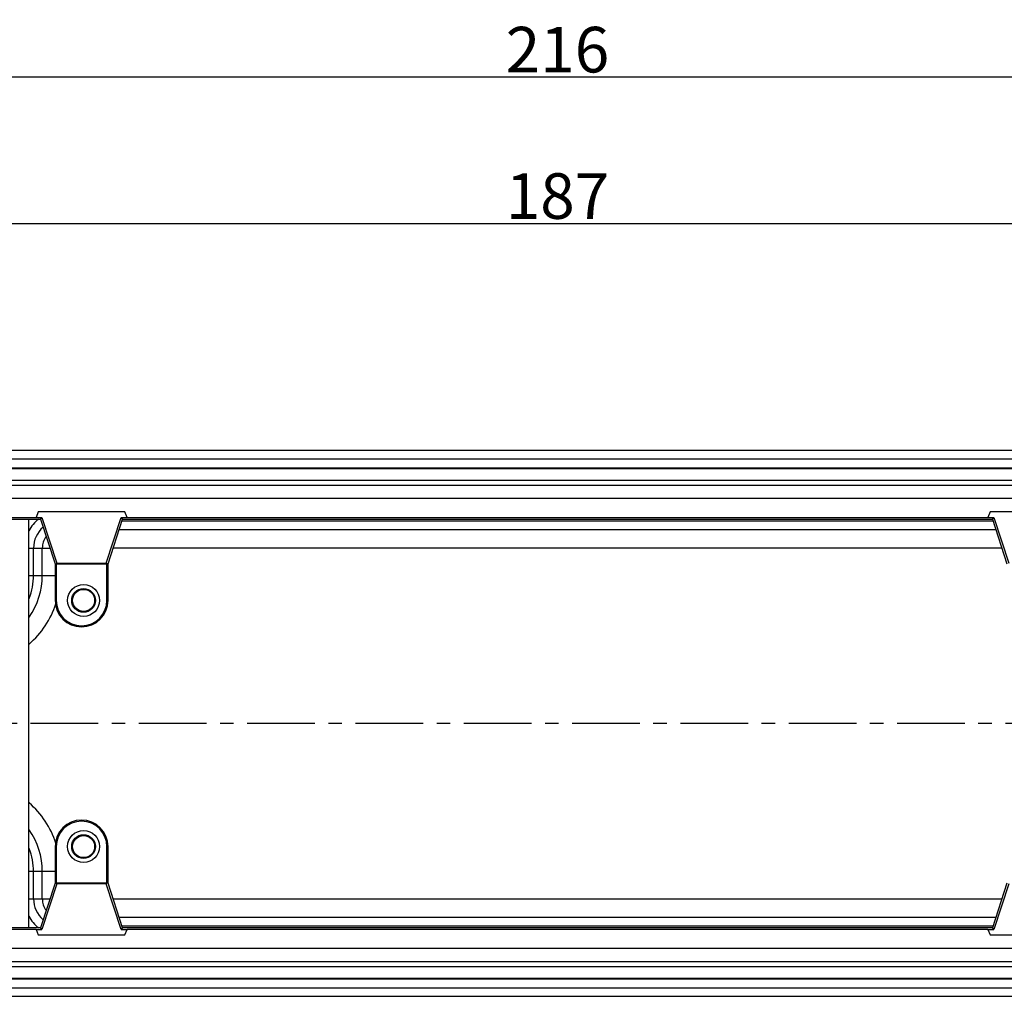
# Model space of a CAD drawing. Units: millimetres. Extents: x 4271 to 5162, y 481 to 1111.
# Drawn here: x 4500 to 4608, y 722 to 829 of the extents above; entities that cross this region are included whole.
import ezdxf

# ---------------------------------------------------------------- set-up
doc = ezdxf.new("R2010")
doc.units = ezdxf.units.MM
doc.header["$LTSCALE"] = 65.395
doc.header["$PDMODE"] = 3
doc.header["$PDSIZE"] = 8
doc.linetypes.add('CENTER', pattern=[0.6, 0.375, -0.075, 0.075, -0.075])
doc.layers.get('0').update_dxf_attribs({"linetype": 'CONTINUOUS', "lineweight": 30})
doc.layers.get('Defpoints').update_dxf_attribs({"linetype": 'CONTINUOUS'})
doc.layers.add('1', color=7, linetype='CONTINUOUS')
doc.layers.add('Dim', color=3, linetype='CONTINUOUS', lineweight=15)
doc.styles.add('Romans字体', font='romans.shx', dxfattribs={"width": 0.75})
doc.dimstyles.new('01', dxfattribs={"dimtxt": 5, "dimasz": 4.5, "dimexe": 1.2, "dimexo": 0.2, "dimgap": 0.5, "dimtad": 1, "dimdec": 1, "dimdsep": 46, "dimtxsty": 'Romans字体', "dimcen": 0, "dimclrd": 1, "dimclre": 6, "dimclrt": 4, "dimazin": 2, "dimtfac": 1, "dimtdec": 1, "dimtofl": 0, "dimtmove": 0, "dimatfit": 3, "dimfxl": 1, "dimtolj": 1, "dimtzin": 0, "dimarcsym": 0})

# ---------------------------------------------------------------- blocks, each defined once
blk = doc.blocks.new('*D8')
at = {"layer": 'Defpoints', "color": 0}
for p in [(4652.47, 807.05), (4465.47, 787.59), (4652.47, 782.19)]:
    blk.add_point(p, dxfattribs=at)
at = {"layer": 'Dim', "color": 6, "lineweight": -2}
for p, q in [((4465.47, 787.79), (4465.47, 808.25)), ((4652.47, 782.39), (4652.47, 808.25))]:
    blk.add_line(p, q, dxfattribs=at)
at = {"layer": 'Dim', "color": 1, "lineweight": -2}
blk.add_line((4469.97, 807.05), (4647.97, 807.05), dxfattribs=at)
at = {"layer": 'Dim', "color": 1}
for points in [[(4469.97, 807.8), (4469.97, 806.3), (4465.47, 807.05)], [(4647.97, 807.8), (4647.97, 806.3), (4652.47, 807.05)]]:
    blk.add_solid(points, dxfattribs=at)
at = {"layer": 'Dim', "color": 4, "insert": (4558.97, 810.05), "char_height": 5, "attachment_point": 5, "style": 'Romans字体'}
blk.add_mtext('\\A1;187', dxfattribs=at)
blk = doc.blocks.new('*D9')
at = {"layer": 'Defpoints', "color": 0}
for p in [(4666.95, 823.11), (4450.98, 788.17), (4666.95, 788.17)]:
    blk.add_point(p, dxfattribs=at)
at = {"layer": 'Dim', "color": 6, "lineweight": -2}
for p, q in [((4450.98, 788.37), (4450.98, 824.31)), ((4666.95, 788.37), (4666.95, 824.31))]:
    blk.add_line(p, q, dxfattribs=at)
at = {"layer": 'Dim', "color": 1, "lineweight": -2}
blk.add_line((4455.48, 823.11), (4662.45, 823.11), dxfattribs=at)
at = {"layer": 'Dim', "color": 1}
for points in [[(4455.48, 823.86), (4455.48, 822.36), (4450.98, 823.11)], [(4662.45, 823.86), (4662.45, 822.36), (4666.95, 823.11)]]:
    blk.add_solid(points, dxfattribs=at)
at = {"layer": 'Dim', "color": 4, "insert": (4558.97, 826.11), "char_height": 5, "attachment_point": 5, "style": 'Romans字体'}
blk.add_mtext('\\A1;216', dxfattribs=at)

msp = doc.modelspace()

# ---------------------------------------------------------------- linework, layer by layer
for p, q in [((4647.95, 781.19), (4492.18, 781.19)), ((4625.4, 782.12), (4492.54, 782.12)), ((4625.97, 780.13), (4491.97, 780.13)), ((4647.95, 780.21), (4492.18, 780.21)), ((4491.97, 778.89), (4625.97, 778.89)), ((4491.97, 778.34), (4625.97, 778.34)), ((4491.97, 776.89), (4625.97, 776.89)), ((4491.97, 774.8), (4501.75, 774.8)), ((4501.99, 775.39), (4501.75, 774.8)), ((4501.75, 774.8), (4502.4, 774.8)), ((4511.51, 775.39), (4501.99, 775.39)), ((4502.25, 774.59), (4502.4, 774.8)), ((4502.4, 774.8), (4504.04, 769.78)), ((4509.46, 769.78), (4511.1, 774.8)), ((4511.1, 774.8), (4511.25, 774.59)), ((4511.1, 774.8), (4511.74, 774.8)), ((4511.74, 774.8), (4511.51, 775.39)), ((4511.74, 774.8), (4606.19, 774.8)), ((4606.43, 775.39), (4606.19, 774.8)), ((4606.19, 774.8), (4606.84, 774.8)), ((4615.95, 775.39), (4606.43, 775.39)), ((4606.69, 774.59), (4606.84, 774.8)), ((4606.84, 774.8), (4608.48, 769.78)), ((4491.97, 774.6), (4500.96, 774.6)), ((4500.96, 729.78), (4500.96, 774.6)), ((4500.97, 774.59), (4500.96, 774.6)), ((4500.97, 774.59), (4502.25, 774.59)), ((4502.25, 774.59), (4503.85, 769.69)), ((4509.65, 769.69), (4511.25, 774.59)), ((4511.19, 774.43), (4606.74, 774.43)), ((4511.25, 774.59), (4606.69, 774.59)), ((4606.69, 774.59), (4608.29, 769.69)), ((4510.88, 773.47), (4607.05, 773.47)), ((4500.97, 771.44), (4503.28, 771.44)), ((4501.48, 768.44), (4501.48, 771.44)), ((4502.44, 768.44), (4502.44, 771.44)), ((4510.23, 771.47), (4607.71, 771.47)), ((4503.85, 769.69), (4503.85, 765.69)), ((4503.85, 769.69), (4509.53, 769.69)), ((4503.97, 769.69), (4504.04, 769.78)), ((4503.97, 769.69), (4503.97, 765.69)), ((4504.04, 769.78), (4509.46, 769.78)), ((4509.52, 769.69), (4509.46, 769.78)), ((4509.65, 769.69), (4509.52, 769.69)), ((4509.53, 765.69), (4509.53, 769.69)), ((4509.65, 765.69), (4509.65, 769.69)), ((4500.97, 768.44), (4503.85, 768.44)), ((4503.85, 765.69), (4503.97, 765.69)), ((4509.65, 765.69), (4509.53, 765.69)), ((4503.85, 738.69), (4503.85, 734.69)), ((4503.85, 738.69), (4503.97, 738.69)), ((4503.97, 738.69), (4503.97, 734.69)), ((4509.53, 734.69), (4509.53, 738.69)), ((4509.65, 738.69), (4509.53, 738.69)), ((4509.65, 734.69), (4509.65, 738.69)), ((4503.85, 735.94), (4500.97, 735.94)), ((4501.48, 732.94), (4501.48, 735.94)), ((4502.44, 732.94), (4502.44, 735.94)), ((4503.85, 734.69), (4502.25, 729.79)), ((4503.85, 734.69), (4503.97, 734.69)), ((4503.97, 734.69), (4504.04, 734.61)), ((4509.65, 734.69), (4503.97, 734.69)), ((4509.53, 734.69), (4509.46, 734.61)), ((4511.25, 729.79), (4509.65, 734.69)), ((4608.29, 734.69), (4606.69, 729.79)), ((4504.04, 734.61), (4502.4, 729.58)), ((4509.46, 734.61), (4504.04, 734.61)), ((4511.1, 729.58), (4509.46, 734.61)), ((4608.48, 734.61), (4606.84, 729.58)), ((4500.97, 732.94), (4503.28, 732.94)), ((4607.71, 732.91), (4510.23, 732.91)), ((4607.05, 730.91), (4510.88, 730.91)), ((4500.96, 729.78), (4491.97, 729.78)), ((4501.75, 729.58), (4491.97, 729.58)), ((4500.97, 729.79), (4500.96, 729.78)), ((4502.25, 729.79), (4500.97, 729.79)), ((4501.75, 729.58), (4501.99, 728.99)), ((4501.75, 729.58), (4502.4, 729.58)), ((4502.4, 729.58), (4502.25, 729.79)), ((4511.25, 729.79), (4511.1, 729.58)), ((4511.1, 729.58), (4511.74, 729.58)), ((4606.74, 729.95), (4511.19, 729.95)), ((4606.69, 729.79), (4511.25, 729.79)), ((4511.51, 728.99), (4511.74, 729.58)), ((4606.19, 729.58), (4511.74, 729.58)), ((4606.19, 729.58), (4606.84, 729.58)), ((4606.19, 729.58), (4606.43, 728.99)), ((4606.84, 729.58), (4606.69, 729.79)), ((4501.99, 728.99), (4511.51, 728.99)), ((4606.43, 728.99), (4615.95, 728.99)), ((4625.97, 727.49), (4491.97, 727.49)), ((4625.97, 726.04), (4491.97, 726.04)), ((4625.97, 725.49), (4491.97, 725.49)), ((4470.03, 724.17), (4625.75, 724.17)), ((4491.97, 724.25), (4625.97, 724.25)), ((4470.03, 723.19), (4625.75, 723.19)), ((4492.54, 722.26), (4625.4, 722.26))]:
    msp.add_line(p, q)
for centre, radius in [((4506.97, 765.69), 1.75), ((4506.97, 765.69), 1.3), ((4506.97, 765.69), 1.21), ((4506.97, 738.69), 1.75), ((4506.97, 738.69), 1.3), ((4506.97, 738.69), 1.21)]:
    msp.add_circle(centre, radius)
for centre, radius, start, end in [((4504.47, 771.44), 3.99, 127.1831, 151.7297), ((4504.47, 771.44), 2.99, 130.5135, 180), ((4504.47, 771.44), 2.03, 142.1779, 180), ((4494.47, 768.44), 7.97, 324.7949, 0), ((4494.47, 768.44), 7.01, 338.8063, 0), ((4494.47, 768.44), 9.97, 310.9036, 341.755), ((4506.75, 765.69), 2.9, 180, 0), ((4506.75, 765.69), 2.78, 180, 0), ((4494.47, 735.94), 9.97, 18.2445, 49.0971), ((4506.75, 738.69), 2.9, 0, 180), ((4506.75, 738.69), 2.78, 0, 180), ((4494.47, 735.94), 7.97, 0, 35.205), ((4494.47, 735.94), 7.01, 0, 21.1937), ((4504.47, 732.94), 2.99, 180, 229.4862), ((4504.47, 732.94), 2.03, 180, 217.8221), ((4504.47, 732.94), 3.99, 208.2591, 232.8173)]:
    msp.add_arc(centre, radius, start, end)
at = {"layer": '1', "color": 1, "linetype": 'CENTER', "ltscale": 0.302886}
msp.add_line((4674.96, 752.19), (4447.95, 752.19), dxfattribs=at)

# ---------------------------------------------------------------- dimensions: what is measured, and where the dimension line sits
at = {"layer": 'Dim'}
for base, p1, p2, text, picture, middle in [((4666.95, 823.11), (4450.98, 788.17), (4666.95, 788.17), '216', '*D9', (4558.97, 826.11)), ((4652.47, 807.05), (4465.47, 787.59), (4652.47, 782.19), '187', '*D8', (4558.97, 810.05))]:
    dim = msp.add_linear_dim(base=base, p1=p1, p2=p2, text=text, dimstyle='01', dxfattribs=at)
    dim.commit()
    dim.dimension.update_dxf_attribs({"geometry": picture, "text_midpoint": middle})

doc.saveas('drawing.dxf')
